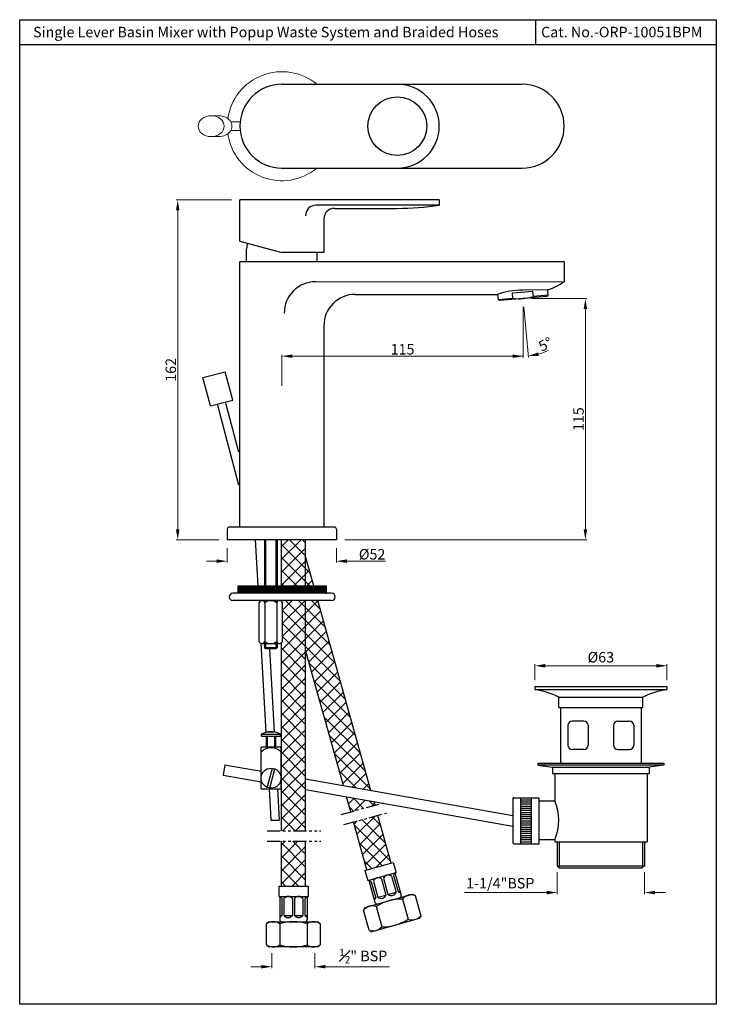
# Model space of a CAD drawing. Units: inches. Extents: x 9373 to 9705, y 5109 to 5579.
import ezdxf

# ---------------------------------------------------------------- set-up
doc = ezdxf.new("R2010")
doc.units = ezdxf.units.IN
doc.header["$MEASUREMENT"] = 0
doc.linetypes.add('PHANTOM2', pattern=[1.25, 0.625, -0.125, 0.125, -0.125, 0.125, -0.125])
doc.styles.get("Standard").update_dxf_attribs({"font": 'segoeui.ttf'})
doc.dimstyles.get("Standard").update_dxf_attribs({"dimtxt": 5, "dimasz": 5, "dimexe": 0.7, "dimexo": 4, "dimgap": 0.7, "dimtad": 1, "dimdec": 8, "dimdsep": 46, "dimtxsty": 'Standard', "dimcen": 0, "dimadec": 0, "dimazin": 2, "dimtfac": 1, "dimtdec": 8, "dimtofl": 0, "dimtmove": 0, "dimatfit": 1, "dimfxl": 0, "dimtolj": 1, "dimtzin": 0, "dimlwd": 9, "dimlwe": 9, "dimarcsym": 0})

# ---------------------------------------------------------------- blocks, each defined once
blk = doc.blocks.new('*D29')
at = {"color": 0, "lineweight": 9, "transparency": 16777216}
for p, q in [((9474.14, 5492.72), (9447.8, 5492.72)), ((9448.5, 5487.72), (9448.5, 5335.72)), ((9468.14, 5330.72), (9447.8, 5330.72))]:
    blk.add_line(p, q, dxfattribs=at)
at = {"color": 0, "lineweight": 13, "transparency": 16777216}
for points in [[(9447.66, 5487.72), (9449.33, 5487.72), (9448.5, 5492.72)], [(9447.66, 5335.72), (9449.33, 5335.72), (9448.5, 5330.72)]]:
    blk.add_solid(points, dxfattribs=at)
at = {"layer": 'Defpoints', "color": 0, "lineweight": 13, "transparency": 16777216}
for p in [(9478.14, 5492.72), (9448.5, 5330.72), (9472.14, 5330.72)]:
    blk.add_point(p, dxfattribs=at)
at = {"color": 0, "lineweight": 13, "transparency": 16777216, "insert": (9445.2, 5411.72), "char_height": 5, "attachment_point": 5, "rotation": 90}
blk.add_mtext('\\A1;162', dxfattribs=at)
blk = doc.blocks.new('*D26')
at = {"color": 0, "lineweight": 9, "transparency": 16777216}
for p, q in [((9472.14, 5326.72), (9472.14, 5319.8)), ((9524.14, 5326.72), (9524.14, 5319.8)), ((9467.14, 5320.5), (9462.14, 5320.5)), ((9529.14, 5320.5), (9547.46, 5320.5))]:
    blk.add_line(p, q, dxfattribs=at)
at = {"color": 0, "lineweight": 13, "transparency": 16777216}
for points in [[(9467.14, 5321.33), (9467.14, 5319.67), (9472.14, 5320.5)], [(9529.14, 5321.33), (9529.14, 5319.67), (9524.14, 5320.5)]]:
    blk.add_solid(points, dxfattribs=at)
at = {"layer": 'Defpoints', "color": 0, "lineweight": 13, "transparency": 16777216}
for p in [(9472.14, 5330.72), (9524.14, 5330.72), (9472.14, 5320.5)]:
    blk.add_point(p, dxfattribs=at)
at = {"color": 0, "lineweight": 13, "transparency": 16777216, "insert": (9541.13, 5323.78), "char_height": 5, "attachment_point": 5}
blk.add_mtext('\\A1;%%C52', dxfattribs=at)
blk = doc.blocks.new('*D30')
at = {"color": 0, "lineweight": 9, "transparency": 16777216}
for p, q in [((9617.14, 5445.72), (9643.47, 5445.72)), ((9642.77, 5335.72), (9642.77, 5440.72)), ((9528.14, 5330.72), (9643.47, 5330.72))]:
    blk.add_line(p, q, dxfattribs=at)
at = {"color": 0, "lineweight": 13, "transparency": 16777216}
for points in [[(9641.94, 5440.72), (9643.6, 5440.72), (9642.77, 5445.72)], [(9641.94, 5335.72), (9643.6, 5335.72), (9642.77, 5330.72)]]:
    blk.add_solid(points, dxfattribs=at)
at = {"layer": 'Defpoints', "color": 0, "lineweight": 13, "transparency": 16777216}
for p in [(9613.14, 5445.72), (9642.77, 5445.72), (9524.14, 5330.72)]:
    blk.add_point(p, dxfattribs=at)
at = {"color": 0, "lineweight": 13, "transparency": 16777216, "insert": (9639.47, 5388.22), "char_height": 5, "attachment_point": 5, "rotation": 90}
blk.add_mtext('\\A1;115', dxfattribs=at)
blk = doc.blocks.new('*D31')
at = {"color": 0, "lineweight": 9, "transparency": 16777216}
for p, q in [((9613.14, 5441.72), (9613.14, 5417.53)), ((9498.14, 5404.1), (9498.14, 5418.93)), ((9608.14, 5418.23), (9503.14, 5418.23))]:
    blk.add_line(p, q, dxfattribs=at)
at = {"color": 0, "lineweight": 13, "transparency": 16777216}
for points in [[(9503.14, 5419.06), (9503.14, 5417.39), (9498.14, 5418.23)], [(9608.14, 5419.06), (9608.14, 5417.39), (9613.14, 5418.23)]]:
    blk.add_solid(points, dxfattribs=at)
at = {"layer": 'Defpoints', "color": 0, "lineweight": 13, "transparency": 16777216}
for p in [(9613.14, 5445.72), (9498.14, 5418.23), (9498.14, 5400.1)]:
    blk.add_point(p, dxfattribs=at)
at = {"color": 0, "lineweight": 13, "transparency": 16777216, "insert": (9555.64, 5421.53), "char_height": 5, "attachment_point": 5}
blk.add_mtext('\\A1;115', dxfattribs=at)
blk = doc.blocks.new('*D27')
at = {"color": 0, "lineweight": 9, "transparency": 16777216}
for p, q in [((9613.14, 5441.72), (9613.14, 5417.53)), ((9613.49, 5441.74), (9615.6, 5417.64))]:
    blk.add_line(p, q, dxfattribs=at)
for start, end in [(259.5658, 270), (285.4342, 295.8684)]:
    blk.add_arc((9613.14, 5445.72), 27.49, start, end, dxfattribs=at)
at = {"color": 0, "lineweight": 13, "transparency": 16777216}
blk.add_solid([(9620.6, 5418.4), (9620.31, 5420.04), (9615.54, 5418.33)], dxfattribs=at)
at = {"layer": 'Defpoints', "color": 0, "lineweight": 13, "transparency": 16777216}
for p in [(9612.88, 5448.71), (9613.14, 5448.73), (9613.14, 5445.72), (9613.14, 5445.72), (9613.94, 5418.24)]:
    blk.add_point(p, dxfattribs=at)
at = {"color": 0, "lineweight": 13, "transparency": 16777216, "insert": (9623.72, 5423.9), "char_height": 5, "attachment_point": 5, "rotation": 25.8684}
blk.add_mtext('\\A1;5°', dxfattribs=at)
blk = doc.blocks.new('_None')
blk = doc.blocks.new('*D33')
at = {"color": 0, "lineweight": 9, "transparency": 16777216}
for p, q in [((9493.37, 5133.6), (9493.37, 5126.43)), ((9513.87, 5133.6), (9513.87, 5126.43)), ((9488.37, 5127.13), (9483.37, 5127.13)), ((9518.87, 5127.13), (9549.36, 5127.13))]:
    blk.add_line(p, q, dxfattribs=at)
at = {"color": 0, "lineweight": 13, "transparency": 16777216}
for points in [[(9488.37, 5127.97), (9488.37, 5126.3), (9493.37, 5127.13)], [(9518.87, 5127.97), (9518.87, 5126.3), (9513.87, 5127.13)]]:
    blk.add_solid(points, dxfattribs=at)
at = {"layer": 'Defpoints', "color": 0, "lineweight": 13, "transparency": 16777216}
for p in [(9493.37, 5136.6), (9513.87, 5136.6), (9513.87, 5127.13)]:
    blk.add_point(p, dxfattribs=at)
at = {"color": 0, "transparency": 16777216, "insert": (9536.92, 5132.25), "char_height": 5, "attachment_point": 5}
blk.add_mtext('\\A1;{\\H0.7x;\\S1#2;}" BSP', dxfattribs=at)
blk = doc.blocks.new('*D34')
at = {"color": 0, "lineweight": 9, "transparency": 16777216}
for p, q in [((9618.64, 5263.73), (9618.64, 5271.31)), ((9623.64, 5270.61), (9676.64, 5270.61)), ((9681.64, 5263.73), (9681.64, 5271.31))]:
    blk.add_line(p, q, dxfattribs=at)
at = {"color": 0, "lineweight": 13, "transparency": 16777216}
for points in [[(9623.64, 5271.45), (9623.64, 5269.78), (9618.64, 5270.61)], [(9676.64, 5271.45), (9676.64, 5269.78), (9681.64, 5270.61)]]:
    blk.add_solid(points, dxfattribs=at)
at = {"layer": 'Defpoints', "color": 0, "lineweight": 13, "transparency": 16777216}
for p in [(9681.64, 5270.61), (9618.64, 5260.73), (9681.64, 5260.73)]:
    blk.add_point(p, dxfattribs=at)
at = {"color": 0, "transparency": 16777216, "insert": (9650.14, 5274.7), "char_height": 5, "attachment_point": 5}
blk.add_mtext('\\A1;%%C63', dxfattribs=at)
blk = doc.blocks.new('*D35')
at = {"color": 0, "lineweight": 9, "transparency": 16777216}
for p, q in [((9629.39, 5172.23), (9629.39, 5161.78)), ((9670.89, 5172.23), (9670.89, 5161.78)), ((9624.39, 5162.48), (9585.23, 5162.48)), ((9675.89, 5162.48), (9680.89, 5162.48))]:
    blk.add_line(p, q, dxfattribs=at)
at = {"color": 0, "lineweight": 13, "transparency": 16777216}
for points in [[(9624.39, 5163.32), (9624.39, 5161.65), (9629.39, 5162.48)], [(9675.89, 5163.32), (9675.89, 5161.65), (9670.89, 5162.48)]]:
    blk.add_solid(points, dxfattribs=at)
at = {"layer": 'Defpoints', "color": 0, "lineweight": 13, "transparency": 16777216}
for p in [(9629.39, 5175.23), (9670.89, 5175.23), (9670.89, 5162.48)]:
    blk.add_point(p, dxfattribs=at)
at = {"color": 0, "transparency": 16777216, "insert": (9602.23, 5166.95), "char_height": 5, "attachment_point": 5}
blk.add_mtext('\\A1;1-1/4"BSP', dxfattribs=at)

msp = doc.modelspace()

# ---------------------------------------------------------------- hatches: boundary and pattern name
h = msp.add_hatch()
h.set_pattern_fill('ANSI37', color=256, scale=35)
h.set_pattern_definition([(45, (9176.629, 4925.835), (-3.093592, 3.093592), []), (135, (9176.629, 4925.835), (-3.093592, -3.093592), [])])
h.paths.add_polyline_path([(9509.4707412, 5330.72171039), (9497.7707412, 5330.72171039), (9497.7707412, 5327.529314), (9509.4707412, 5327.529314)])
h.paths.add_polyline_path([(9509.4707412, 5308.69830827), (9513.37186687, 5308.69830827), (9510.07403747, 5320.529314), (9509.4707412, 5320.529314)])
h.paths.add_polyline_path([(9497.7707412, 5308.69830827), (9509.4707412, 5308.69830827), (9509.4707412, 5327.529314), (9497.7707412, 5327.529314)])
h.paths.add_polyline_path([(9497.7707412, 5191.9628722), (9509.4707412, 5191.9628722), (9509.4707412, 5301.69830827), (9497.7707412, 5301.69830827), (9497.7707412, 5301.41171267), (9498.4841456, 5300.69830827), (9498.4841456, 5282.19830827), (9497.7707412, 5281.48490388)])
h.paths.add_polyline_path([(9538.654326, 5173.30581844), (9550.20624696, 5176.5544925), (9543.86788498, 5199.29344821), (9532.28537554, 5196.15451073)])
h.paths.add_polyline_path([(9497.7707412, 5165.6001777), (9509.4707412, 5165.6001777), (9509.4707412, 5186.9628722), (9497.7707412, 5186.9628722)])
h.paths.add_polyline_path([(9542.04038297, 5205.84963537), (9528.93897469, 5208.15976713), (9530.94279883, 5200.9710221), (9542.52530827, 5204.10995958)])
h.paths.add_polyline_path([(9527.45059702, 5213.49934133), (9540.55200529, 5211.18920957), (9515.32307934, 5301.69830827), (9509.4707412, 5301.69830827), (9509.4707412, 5278.002307)])
h = msp.add_hatch()
h.set_pattern_fill('ANSI31', color=256, style=0)
h.set_pattern_definition([(45, (8533.23632, 4708.40931), (-0.088388348, 0.088388348), [])])
h.paths.add_polyline_path([(9519.3341456, 5308.69830827), (9477.3341456, 5308.69830827), (9477.3341456, 5305.19830827), (9519.3341456, 5305.19830827)])

# ---------------------------------------------------------------- linework, layer by layer
for p, q in [((9619.18868413, 5566.67607353), (9619.18868413, 5578.67607353)), ((9705.14984025, 5566.67607353), (9373.20318675, 5566.67607353)), ((9498.14019335, 5547.89823188), (9612.66592376, 5547.89823188)), ((9498.14019335, 5507.89823188), (9612.66592376, 5507.89823188)), ((9478.14019335, 5473.08069424), (9478.14019335, 5492.72171039)), ((9573.14019335, 5492.72171039), (9478.14019335, 5492.72171039)), ((9572.89376158, 5490.22171039), (9514.42052885, 5490.22171039)), ((9523.14019335, 5488.72171039), (9553.14019335, 5488.72171039)), ((9573.14019335, 5492.72171039), (9573.14019335, 5490.22171039)), ((9518.14019335, 5483.72171039), (9518.14019335, 5467.72171039)), ((9600.91256126, 5447.7996257), (9601.1422791, 5445.17393883)), ((9624.23179981, 5446.69210022), (9602.04858689, 5444.75132057)), ((9617.76896665, 5449.1381351), (9607.98848559, 5448.28245388)), ((9608.20637495, 5445.79196713), (9607.98848559, 5448.28245388)), ((9625.07898088, 5449.89280542), (9612.91947043, 5449.7660596)), ((9617.986856, 5446.64764835), (9617.76896665, 5449.1381351)), ((9625.05095185, 5447.26567666), (9617.986856, 5446.64764835)), ((9624.23179981, 5446.69210022), (9625.05095185, 5447.26567666)), ((9625.05095185, 5447.26567666), (9624.82134282, 5449.89011991)), ((9608.20637495, 5445.79196713), (9601.1422791, 5445.17393883)), ((9602.04858689, 5444.75132057), (9601.1422791, 5445.17393883)), ((9460.53321466, 5408.03688123), (9471.17109916, 5410.83606207)), ((9474.73369296, 5397.29693635), (9471.17109916, 5410.83606207)), ((9464.09580846, 5394.49775551), (9460.53321466, 5408.03688123)), ((9464.09580846, 5394.49775551), (9474.73369296, 5397.29693635)), ((9477.64019335, 5356.77829107), (9467.48058989, 5395.38840396)), ((9477.64019335, 5372.49717546), (9471.34891152, 5396.4062879)), ((9485.4039853, 5330.72171039), (9486.63319845, 5308.69830827)), ((9489.8341456, 5330.72171039), (9489.8341456, 5308.69830827)), ((9490.3341456, 5330.72171039), (9490.3341456, 5308.69830827)), ((9495.3341456, 5330.72171039), (9495.3341456, 5308.69830827)), ((9495.8341456, 5330.72171039), (9495.8341456, 5308.69830827)), ((9497.7707412, 5330.72171039), (9497.7707412, 5308.69830827)), ((9509.4707412, 5308.69830827), (9509.4707412, 5330.72171039)), ((9513.37186687, 5308.69830827), (9509.4707412, 5322.69364717)), ((9521.8341456, 5305.19830827), (9474.8341456, 5305.19830827)), ((9477.3341456, 5308.69830827), (9519.3341456, 5308.69830827)), ((9477.3341456, 5305.19830827), (9477.3341456, 5308.69830827)), ((9519.3341456, 5305.19830827), (9519.3341456, 5308.69830827)), ((9521.8341456, 5301.69830827), (9474.8341456, 5301.69830827)), ((9488.1841456, 5301.69830827), (9487.1841456, 5300.69830827)), ((9487.1841456, 5300.69830827), (9487.1841456, 5282.19830827)), ((9488.1841456, 5301.69830827), (9497.4841456, 5301.69830827)), ((9490.0091456, 5300.69830827), (9490.0091456, 5282.19830827)), ((9495.6591456, 5300.69830827), (9495.6591456, 5282.19830827)), ((9497.4841456, 5301.69830827), (9498.4841456, 5300.69830827)), ((9497.7707412, 5301.69830827), (9497.7707412, 5301.41171267)), ((9498.4841456, 5282.19830827), (9498.4841456, 5300.69830827)), ((9509.4707412, 5191.9628722), (9509.4707412, 5301.69830827)), ((9509.4707412, 5293.80011253), (9509.4707412, 5301.69830827)), ((9540.55200529, 5211.18920957), (9515.32307934, 5301.69830827)), ((9488.1841456, 5281.19830827), (9487.1841456, 5282.19830827)), ((9498.4841456, 5282.19830827), (9497.4841456, 5281.19830827)), ((9488.1671326, 5281.21532127), (9490.5295636, 5238.88843265)), ((9488.1841456, 5281.19830827), (9497.4841456, 5281.19830827)), ((9489.8341456, 5281.19830827), (9489.8341456, 5279.22171039)), ((9489.8341456, 5279.22171039), (9490.3341456, 5278.72171039)), ((9495.8341456, 5279.22171039), (9489.8341456, 5279.22171039)), ((9490.3341456, 5281.19830827), (9490.3341456, 5279.22171039)), ((9495.3341456, 5278.72171039), (9490.3341456, 5278.72171039)), ((9492.31253644, 5278.72171039), (9494.52339646, 5239.11046824)), ((9495.3341456, 5281.19830827), (9495.3341456, 5279.22171039)), ((9495.8341456, 5279.22171039), (9495.3341456, 5278.72171039)), ((9495.8341456, 5281.19830827), (9495.8341456, 5279.22171039)), ((9497.7707412, 5281.48490388), (9497.7707412, 5191.9628722)), ((9527.45059702, 5213.49934133), (9509.4707412, 5278.002307)), ((9618.64100499, 5260.73287879), (9618.64100499, 5259.23287879)), ((9681.64100499, 5260.73287879), (9681.64100499, 5259.23287879)), ((9670.14100499, 5250.73287879), (9670.14100499, 5255.73287879)), ((9630.89100499, 5250.73287879), (9630.89100499, 5224.23287879)), ((9669.39100499, 5250.73287879), (9669.39100499, 5224.23287879)), ((9658.17874956, 5244.23287879), (9663.86237286, 5244.23287879)), ((9634.41963712, 5242.23287879), (9634.41963712, 5232.73287879)), ((9644.10326042, 5242.23287879), (9644.10326042, 5232.73287879)), ((9656.17874956, 5242.23287879), (9656.17874956, 5232.73287879)), ((9665.86237286, 5242.23287879), (9665.86237286, 5232.73287879)), ((9494.53663991, 5238.87318979), (9490.5295636, 5238.88843265)), ((9642.10326042, 5230.73287879), (9636.41963712, 5230.73287879)), ((9658.17874956, 5230.73287879), (9663.86237286, 5230.73287879)), ((9620.14100499, 5224.23287879), (9680.14100499, 5224.23287879)), ((9620.14100499, 5224.23287879), (9620.14100499, 5223.23287879)), ((9620.14100499, 5223.23287879), (9627.14100499, 5222.23287879)), ((9680.14100499, 5223.23287879), (9620.14100499, 5223.23287879)), ((9627.14100499, 5222.23287879), (9627.14100499, 5219.23287879)), ((9627.14100499, 5222.23287879), (9673.14100499, 5222.23287879)), ((9680.14100499, 5223.23287879), (9673.14100499, 5222.23287879)), ((9673.14100499, 5222.23287879), (9673.14100499, 5219.23287879)), ((9680.14100499, 5224.23287879), (9680.14100499, 5223.23287879)), ((9627.14100499, 5219.23287879), (9673.14100499, 5219.23287879)), ((9628.14100499, 5219.23287879), (9628.14100499, 5206.23287879)), ((9672.14100499, 5219.23287879), (9672.14100499, 5186.73287879)), ((9492.03059999, 5211.99486386), (9492.8678093, 5196.99486386)), ((9496.03682554, 5211.99486386), (9496.87403485, 5196.99486386)), ((9530.94279883, 5200.9710221), (9528.93897469, 5208.15976713)), ((9608.14100499, 5207.23287879), (9608.14100499, 5186.23287879)), ((9608.64100499, 5207.73287879), (9620.64100499, 5207.73287879)), ((9611.89100499, 5207.73287879), (9611.89100499, 5185.73287879)), ((9611.89100499, 5206.73287879), (9616.89100499, 5206.73287879)), ((9616.89100499, 5207.73287879), (9616.89100499, 5185.73287879)), ((9620.64100499, 5207.73287879), (9620.64100499, 5185.73287879)), ((9542.52530827, 5204.10995958), (9542.04038297, 5205.84963537)), ((9611.89100499, 5205.73287879), (9616.89100499, 5205.73287879)), ((9611.89100499, 5204.73287879), (9616.89100499, 5204.73287879)), ((9611.89100499, 5203.73287879), (9616.89100499, 5203.73287879)), ((9611.89100499, 5202.73287879), (9616.89100499, 5202.73287879)), ((9611.89100499, 5201.73287879), (9616.89100499, 5201.73287879)), ((9620.64100499, 5206.23287879), (9628.14100499, 5206.23287879)), ((9550.20624696, 5176.5544925), (9543.86788498, 5199.29344821)), ((9611.89100499, 5200.73287879), (9616.89100499, 5200.73287879)), ((9611.89100499, 5199.73287879), (9616.89100499, 5199.73287879)), ((9611.89100499, 5198.73287879), (9616.89100499, 5198.73287879)), ((9611.89100499, 5197.73287879), (9616.89100499, 5197.73287879)), ((9538.654326, 5173.30581844), (9532.28537554, 5196.15451073)), ((9611.89100499, 5196.73287879), (9616.89100499, 5196.73287879)), ((9611.89100499, 5195.73287879), (9616.89100499, 5195.73287879)), ((9611.89100499, 5194.73287879), (9616.89100499, 5194.73287879)), ((9611.89100499, 5193.73287879), (9616.89100499, 5193.73287879)), ((9611.89100499, 5192.73287879), (9616.89100499, 5192.73287879)), ((9611.89100499, 5191.73287879), (9616.89100499, 5191.73287879)), ((9611.89100499, 5190.73287879), (9616.89100499, 5190.73287879)), ((9611.89100499, 5189.73287879), (9616.89100499, 5189.73287879)), ((9611.89100499, 5188.73287879), (9616.89100499, 5188.73287879)), ((9611.89100499, 5187.73287879), (9616.89100499, 5187.73287879)), ((9620.64100499, 5187.73287879), (9628.14100499, 5187.73287879)), ((9628.14100499, 5187.73287879), (9628.14100499, 5186.73287879)), ((9497.7707412, 5186.9628722), (9497.7707412, 5165.6001777)), ((9509.4707412, 5165.6001777), (9509.4707412, 5186.9628722)), ((9608.64100499, 5185.73287879), (9620.64100499, 5185.73287879)), ((9611.89100499, 5186.73287879), (9616.89100499, 5186.73287879)), ((9628.14100499, 5186.73287879), (9672.14100499, 5186.73287879)), ((9629.39100499, 5186.73287879), (9629.39100499, 5175.23287879)), ((9630.29100499, 5186.73287879), (9630.29100499, 5175.23287879)), ((9669.99100499, 5186.73287879), (9669.99100499, 5175.23287879)), ((9670.89100499, 5186.73287879), (9670.89100499, 5175.23287879)), ((9537.69168373, 5173.03510061), (9551.16888924, 5176.82521033)), ((9551.16888924, 5176.82521033), (9552.52249985, 5172.01192265)), ((9629.39100499, 5175.23287879), (9670.89100499, 5175.23287879)), ((9629.39100499, 5175.23287879), (9630.39100499, 5174.23287879)), ((9630.39100499, 5174.23287879), (9669.89100499, 5174.23287879)), ((9670.89100499, 5175.23287879), (9669.89100499, 5174.23287879)), ((9537.69168373, 5173.03510061), (9539.04529434, 5168.22181293)), ((9539.04529434, 5168.22181293), (9552.52249985, 5172.01192265)), ((9545.57329045, 5169.01884919), (9547.73906743, 5161.3175889)), ((9546.53594799, 5169.28957131), (9548.70172497, 5161.58831102)), ((9550.38657813, 5170.3724598), (9552.55235511, 5162.67119951)), ((9551.34923567, 5170.64318193), (9553.51501265, 5162.94192163)), ((9551.41544368, 5171.7005922), (9551.41544368, 5171.7005922)), ((9552.04117108, 5171.87656158), (9555.01911443, 5161.28732868)), ((9496.6207412, 5165.6001777), (9510.6207412, 5165.6001777)), ((9496.6207412, 5165.6001777), (9496.6207412, 5160.6001777)), ((9510.6207412, 5165.6001777), (9510.6207412, 5160.6001777)), ((9539.52662311, 5168.35717399), (9542.50456646, 5157.76794109)), ((9540.76000277, 5167.66523858), (9542.92577975, 5159.96397829)), ((9541.72266031, 5167.9359607), (9543.88843729, 5160.23470041)), ((9496.6207412, 5160.6001777), (9510.6207412, 5160.6001777)), ((9497.1207412, 5160.6001777), (9497.1207412, 5149.6001777)), ((9498.1207412, 5159.6001777), (9498.1207412, 5151.6001777)), ((9499.1207412, 5159.6001777), (9499.1207412, 5151.6001777)), ((9503.1207412, 5159.6001777), (9503.1207412, 5151.6001777)), ((9504.1207412, 5159.6001777), (9504.1207412, 5151.6001777)), ((9508.1207412, 5159.6001777), (9508.1207412, 5151.6001777)), ((9509.1207412, 5159.6001777), (9509.1207412, 5151.6001777)), ((9510.1207412, 5160.6001777), (9510.1207412, 5149.6001777)), ((9537.72133652, 5155.38399241), (9560.34378862, 5161.74596229)), ((9541.96312221, 5159.69325616), (9542.92577975, 5159.96397829)), ((9543.88843729, 5160.23470041), (9547.73906743, 5161.3175889)), ((9548.70172497, 5161.58831102), (9552.55235511, 5162.67119951)), ((9553.51501265, 5162.94192163), (9554.47767019, 5163.21264376)), ((9560.34378862, 5161.74596229), (9561.57716828, 5161.05402688)), ((9561.57716828, 5161.05402688), (9564.28438951, 5151.42745151)), ((9537.72133652, 5155.38399241), (9537.0294011, 5154.15061275)), ((9543.04601071, 5155.84262602), (9545.75323193, 5146.21605065)), ((9555.56055868, 5159.36201361), (9558.2677799, 5149.73543825)), ((9497.1207412, 5151.6001777), (9498.1207412, 5151.6001777)), ((9499.1207412, 5151.6001777), (9503.1207412, 5151.6001777)), ((9504.1207412, 5151.6001777), (9508.1207412, 5151.6001777)), ((9509.1207412, 5151.6001777), (9510.1207412, 5151.6001777)), ((9539.73662233, 5144.52403739), (9537.0294011, 5154.15061275)), ((9563.59245409, 5150.19407186), (9540.97000199, 5143.83210197)), ((9563.59245409, 5150.19407186), (9540.97000199, 5143.83210197)), ((9563.59245409, 5150.19407186), (9540.97000199, 5143.83210197)), ((9563.59245409, 5150.19407186), (9540.97000199, 5143.83210197)), ((9564.28438951, 5151.42745151), (9563.59245409, 5150.19407186)), ((9491.8707412, 5148.6001777), (9490.8707412, 5147.6001777)), ((9490.8707412, 5137.6001777), (9490.8707412, 5147.6001777)), ((9491.8707412, 5148.6001777), (9515.3707412, 5148.6001777)), ((9497.1207412, 5147.6001777), (9497.1207412, 5137.6001777)), ((9510.1207412, 5147.6001777), (9510.1207412, 5137.6001777)), ((9515.3707412, 5148.6001777), (9516.3707412, 5147.6001777)), ((9516.3707412, 5147.6001777), (9516.3707412, 5137.6001777)), ((9539.73662233, 5144.52403739), (9540.97000199, 5143.83210197)), ((9490.8707412, 5137.6001777), (9491.8707412, 5136.6001777)), ((9515.3707412, 5136.6001777), (9491.8707412, 5136.6001777)), ((9516.3707412, 5137.6001777), (9515.3707412, 5136.6001777))]:
    msp.add_line(p, q)
at = {"lineweight": 13}
for p, q in [((9464.43500237, 5532.89096753), (9468.07510351, 5532.89096753)), ((9478.14019335, 5529.89823188), (9473.78899528, 5529.89823188)), ((9478.14019335, 5525.89823188), (9473.78899528, 5525.89823188)), ((9464.43500237, 5522.90549622), (9468.07510351, 5522.90549622)), ((9632.66592376, 5453.72171039), (9514.23869972, 5453.72171039))]:
    msp.add_line(p, q, dxfattribs=at)
at = {"linetype": 'Continuous'}
for p, q in [((9478.14019335, 5473.08069424), (9498.14019335, 5467.72171039)), ((9481.34019335, 5463.22171039), (9481.34019335, 5469.42171039)), ((9518.14019335, 5467.72171039), (9498.14019335, 5467.72171039)), ((9514.94019335, 5463.22171039), (9514.94019335, 5467.72171039)), ((9478.14019335, 5336.72171039), (9478.14019335, 5463.22171039)), ((9632.66592376, 5463.22171039), (9478.14019335, 5463.22171039)), ((9632.66592376, 5463.22171039), (9632.66592376, 5453.72171039)), ((9533.14019335, 5447.72171039), (9600.67534107, 5447.72171039)), ((9518.14019335, 5432.72171039), (9518.14019335, 5336.72171039)), ((9472.14019335, 5335.72171039), (9472.14019335, 5330.72171039)), ((9523.14019335, 5336.72171039), (9473.14019335, 5336.72171039)), ((9524.14019335, 5335.72171039), (9524.14019335, 5330.72171039)), ((9524.14019335, 5330.72171039), (9472.14019335, 5330.72171039)), ((9618.64100499, 5260.73287879), (9681.64100499, 5260.73287879)), ((9618.64100499, 5259.23287879), (9681.64100499, 5259.23287879)), ((9630.14100499, 5255.73287879), (9670.14100499, 5255.73287879)), ((9630.14100499, 5250.73287879), (9630.14100499, 5255.73287879)), ((9630.14100499, 5250.73287879), (9670.14100499, 5250.73287879)), ((9642.10326042, 5244.23287879), (9636.41963712, 5244.23287879)), ((9488.49789935, 5237.99486386), (9497.49789935, 5237.99486386)), ((9488.49789935, 5236.99486386), (9488.49789935, 5237.99486386)), ((9488.49789935, 5236.99486386), (9497.49789935, 5236.99486386)), ((9490.74789935, 5231.99486386), (9490.74789935, 5236.99486386)), ((9491.24789935, 5231.99486386), (9491.24789935, 5236.99486386)), ((9494.74789935, 5231.99486386), (9494.74789935, 5236.99486386)), ((9495.24789935, 5231.99486386), (9495.24789935, 5236.99486386)), ((9497.49789935, 5236.99486386), (9497.49789935, 5237.99486386)), ((9488.24789935, 5231.49486386), (9488.49789935, 5231.99486386)), ((9488.24789935, 5211.99486386), (9488.24789935, 5231.49486386)), ((9488.49789935, 5231.99486386), (9497.49789935, 5231.99486386)), ((9497.74789935, 5231.49486386), (9497.49789935, 5231.99486386)), ((9497.74789935, 5211.99486386), (9497.74789935, 5231.49486386)), ((9488.24789935, 5229.49486386), (9488.40170519, 5229.64866978)), ((9471.00924588, 5223.45147437), (9470.14100499, 5218.5274356)), ((9471.00924588, 5223.45147437), (9488.24789935, 5220.41183465)), ((9491.19880071, 5212.6396094), (9493.637887, 5221.74240337)), ((9492.3579117, 5212.32902655), (9494.796998, 5221.43182052)), ((9470.14100499, 5218.5274356), (9488.24789935, 5215.33470159)), ((9509.4707412, 5216.66967502), (9608.14100499, 5199.27144532)), ((9488.24789935, 5211.99486386), (9497.74789935, 5211.99486386)), ((9509.4707412, 5211.59254196), (9608.14100499, 5194.19431226)), ((9492.8678093, 5196.99486386), (9496.87403485, 5196.99486386))]:
    msp.add_line(p, q, dxfattribs=at)
at = {"linetype": 'PHANTOM2', "ltscale": 10}
for p, q in [((9526.39925089, 5199.73969023), (9546.71107101, 5205.24432927)), ((9527.70710766, 5194.91376952), (9548.01892778, 5200.41840856)), ((9491.12995884, 5191.9628722), (9516.67537123, 5191.9628722)), ((9491.12995884, 5186.9628722), (9516.67537123, 5186.9628722))]:
    msp.add_line(p, q, dxfattribs=at)
msp.add_lwpolyline([(9373.20318675, 5578.67607353), (9705.14984025, 5578.67607353), (9705.14984025, 5109.20866358), (9373.20318675, 5109.20866358)], close=True)
msp.add_circle((9553.14019335, 5527.89823188), 14)
at = {"linetype": 'Continuous'}
msp.add_circle((9492.99789935, 5217.03571496), 4.75, dxfattribs=at)
at = {"lineweight": 13}
for start, end in [(50.2848627682, 172.0328693759), (187.9671306241, 309.7151372318)]:
    msp.add_arc((9498.14019335, 5527.89823188), 26, start, end, dxfattribs=at)
for centre, radius, start, end in [((9498.14019335, 5527.89823188), 20, 90, 270), ((9553.14019335, 5527.89823188), 20, 270, 90), ((9612.66592376, 5527.89823188), 20, 270, 90), ((9514.42052885, 5485.22171039), 5, 90, 180), ((9523.14019335, 5483.72171039), 5, 90, 180), ((9553.14019335, 5622.80504373), 134.08333333, 270, 278.5783066576), ((9612.76617501, 5483.72171039), 36, 290.0001367016, 303.5573097619), ((9613.33848175, 5409.56771081), 40.20053254, 90.5972063982, 108.3607731545), ((9611.0181689, 5469.97656081), 24.3475, 263.3683458255, 286.6316541745), ((9474.8341456, 5303.44830827), 1.75, 90, 270), ((9521.8341456, 5303.44830827), 1.75, 270, 90), ((9488.5966456, 5300.20073015), 1.49757813, 19.4057144657, 109.4057144657), ((9492.8341456, 5297.20799577), 4.4903125, 51.0138761777, 128.9861238223), ((9497.0716456, 5300.20073015), 1.49757813, 70.5942855342, 160.5942855343), ((9488.5966456, 5282.6958864), 1.49757813, 250.5942855342, 340.5942855343), ((9492.8341456, 5285.68862077), 4.4903125, 231.0138761777, 308.9861238223), ((9497.0716456, 5282.6958864), 1.49757813, 199.4057144657, 289.4057144658), ((9687.19782641, 5220.33189414), 39.29586328, 98.1294353475, 115.7255907808), ((9636.41963712, 5242.23287879), 2, 90, 180), ((9658.17874956, 5242.23287879), 2, 90, 180), ((9663.86237286, 5242.23287879), 2, 0, 90), ((9636.41963712, 5232.73287879), 2, 180, 270), ((9642.10326042, 5232.73287879), 2, 270, 0), ((9658.17874956, 5232.73287879), 2, 180, 270), ((9663.86237286, 5232.73287879), 2, 270, 0), ((9608.64100499, 5207.23287879), 0.5, 90, 180), ((9607.75037999, 5196.98287879), 22.390625, 335.5990625453, 24.4009374547), ((9608.64100499, 5186.23287879), 0.5, 180, 270), ((9544.05405856, 5167.03341864), 2.5, 52.5771395107, 158.837344219), ((9548.86734624, 5168.38702925), 2.5, 52.5771395107, 158.837344219), ((9553.68063393, 5169.74063987), 2.5, 129.2854203431, 158.837344219), ((9539.24077088, 5165.67980803), 2.5, 52.5771395107, 82.1290633866), ((9496.1207412, 5158.1001777), 2.5, 36.8698976459, 66.4218215218), ((9501.1207412, 5158.1001777), 2.5, 36.8698976459, 143.1301023541), ((9506.1207412, 5158.1001777), 2.5, 36.8698976459, 143.1301023541), ((9511.1207412, 5158.1001777), 2.5, 113.5781784782, 143.1301023541), ((9540.59438149, 5160.86652034), 2.5, 309.2854203431, 338.837344219), ((9545.40766918, 5162.22013096), 2.5, 232.5771395107, 338.837344219), ((9550.22095686, 5163.57374157), 2.5, 232.5771395107, 338.837344219), ((9555.03424454, 5164.92735218), 2.5, 232.5771395107, 262.1290633866), ((9554.0564569, 5161.01660656), 1, 285.7072418649, 15.7072418648), ((9559.75538778, 5155.98887276), 5.3828125, 70.2178986147, 141.196585115), ((9541.22423021, 5150.7774719), 5.3828125, 70.2178986147, 141.196585115), ((9543.467224, 5158.03866321), 1, 195.7072418648, 285.7072418649), ((9554.88692847, 5137.74750813), 21.625, 88.2149173398, 123.19956639), ((9496.1207412, 5153.1001777), 2.5, 293.5781784782, 323.1301023541), ((9501.1207412, 5153.1001777), 2.5, 216.8698976458, 323.1301023541), ((9506.1207412, 5153.1001777), 2.5, 216.8698976458, 323.1301023541), ((9511.1207412, 5153.1001777), 2.5, 216.8698976458, 246.4218215218), ((9560.0895604, 5154.80059236), 5.3828125, 250.2178986147, 321.196585115), ((9493.9957412, 5143.2173652), 5.3828125, 54.5106567499, 125.4893432501), ((9498.1207412, 5149.6001777), 1, 180, 270), ((9503.6207412, 5126.9751777), 21.625, 72.5076754748, 107.4923245252), ((9509.1207412, 5149.6001777), 1, 270, 0), ((9513.2457412, 5143.2173652), 5.3828125, 54.5106567499, 125.4893432501), ((9541.55840283, 5149.5891915), 5.3828125, 250.2178986147, 321.196585115), ((9546.42686214, 5167.83055614), 21.625, 268.2149173398, 303.19956639), ((9493.9957412, 5141.9829902), 5.3828125, 234.5106567499, 305.4893432501), ((9503.6207412, 5158.2251777), 21.625, 252.5076754748, 287.4923245252), ((9513.2457412, 5141.9829902), 5.3828125, 234.5106567499, 305.4893432501)]:
    msp.add_arc(centre, radius, start, end)
at = {"linetype": 'Continuous'}
for centre, radius, start, end in [((9492.02081547, 5468.76830525), 10.70059004, 161.9310829971, 176.4991966609), ((9514.23869972, 5438.72171039), 15, 90, 180), ((9533.14019335, 5432.72171039), 15, 90, 180), ((9473.14019335, 5335.72171039), 1, 90, 180), ((9523.14019335, 5335.72171039), 1, 360, 90), ((9613.08418357, 5220.33189414), 39.29586328, 64.2744092192, 81.8705646525), ((9642.10326042, 5242.23287879), 2, 0, 90), ((9492.99789935, 5230.51986386), 8.725, 58.9517780065, 121.0482219935), ((9492.99789927, 5225.05247571), 6.5, 45, 135)]:
    msp.add_arc(centre, radius, start, end, dxfattribs=at)
at = {"lineweight": 13}
msp.add_ellipse((9464.43500237, 5527.89823188), major_axis=(-6.23609679, 0), ratio=0.8006186921, dxfattribs=at)
msp.add_ellipse((9468.07510351, 5527.89823188), major_axis=(-6.23609679, 0), ratio=0.8006186921, start_param=1.5707963268, end_param=4.7123889804, dxfattribs=at)
at = {"layer": 'Defpoints', "linetype": 'ByBlock'}
msp.add_point((9470.14100499, 5218.5274356), dxfattribs=at)

# ---------------------------------------------------------------- texts
for s, p in [('Single Lever Basin Mixer with Popup Waste System and Braided Hoses', (9379.59897797, 5570.2712385)), ('Cat. No.-ORP-10051BPM', (9621.66355196, 5570.2712385))]:
    msp.add_text(s, height=5).set_placement(p)

# ---------------------------------------------------------------- dimensions: what is measured, and where the dimension line sits
at = {"lineweight": 13}
for base, p1, p2, picture, middle in [((9448.4957380348, 5330.7217103932), (9478.1401933475, 5492.7217103932), (9472.1401933475, 5330.7217103932), '*D29', (9445.198109025, 5411.7217103932)), ((9642.7706306228, 5445.7217103932), (9524.1401933475, 5330.7217103932), (9613.1401933475, 5445.7217103932), '*D30', (9639.473001613, 5388.2217103932))]:
    dim = msp.add_linear_dim(base=base, p1=p1, p2=p2, angle=90, dimstyle='Standard', dxfattribs=at)
    dim.commit()
    dim.dimension.update_dxf_attribs({"geometry": picture, "text_midpoint": middle})
dim = msp.add_angular_dim_2l(base=(9613.9398416, 5418.23958234), line1=((9613.14019335, 5445.72171039), (9612.87872612, 5448.71029449)), line2=((9613.14019335, 5445.72171039), (9613.14019335, 5448.73316991)), dimstyle='Standard', override={"dimblk1": 'None', "dimsah": 1}, dxfattribs=at)
dim.commit()
dim.dimension.update_dxf_attribs({"geometry": '*D27', "text_midpoint": (9625.13586707, 5420.98286217), "dimtype": 162})
dim = msp.add_linear_dim(base=(9498.1401933475, 5418.2279511088), p1=(9613.1401933475, 5445.7217103932), p2=(9498.1401933475, 5400.1025667186), dimstyle='Standard', dxfattribs=at)
dim.commit()
dim.dimension.update_dxf_attribs({"geometry": '*D31', "text_midpoint": (9555.6401933475, 5421.5255801185)})
dim = msp.add_linear_dim(base=(9472.1401933475, 5320.5003891348), p1=(9524.1401933475, 5330.7217103932), p2=(9472.1401933475, 5330.7217103932), text='%%C<>', dimstyle='Standard', dxfattribs=at)
dim.commit()
dim.dimension.update_dxf_attribs({"geometry": '*D26', "text_midpoint": (9541.1343122746, 5320.5003891348), "dimtype": 160})
for base, p1, p2, text, picture, middle in [((9681.64100499, 5270.61450137), (9618.64100499, 5260.73287879), (9681.64100499, 5260.73287879), '%%C<>', '*D34', (9650.14100499, 5270.61450137)), ((9670.89100499, 5162.48333734), (9629.39100499, 5175.23287879), (9670.89100499, 5175.23287879), '1-1/4"BSP', '*D35', (9602.23445656, 5162.48333734)), ((9513.8707412, 5127.13494848), (9493.3707412, 5136.6001777), (9513.8707412, 5136.6001777), '{\\H0.7x;\\S1#2;}" BSP', '*D33', (9536.92150291, 5127.13494848))]:
    dim = msp.add_linear_dim(base=base, p1=p1, p2=p2, text=text, dimstyle='Standard', override={"dimtxt": 5, "dimasz": 5, "dimexo": 3, "dimgap": 1.5, "dimdec": 0})
    dim.commit()
    dim.dimension.update_dxf_attribs({"geometry": picture, "text_midpoint": middle, "dimtype": 160})

doc.saveas('drawing.dxf')
